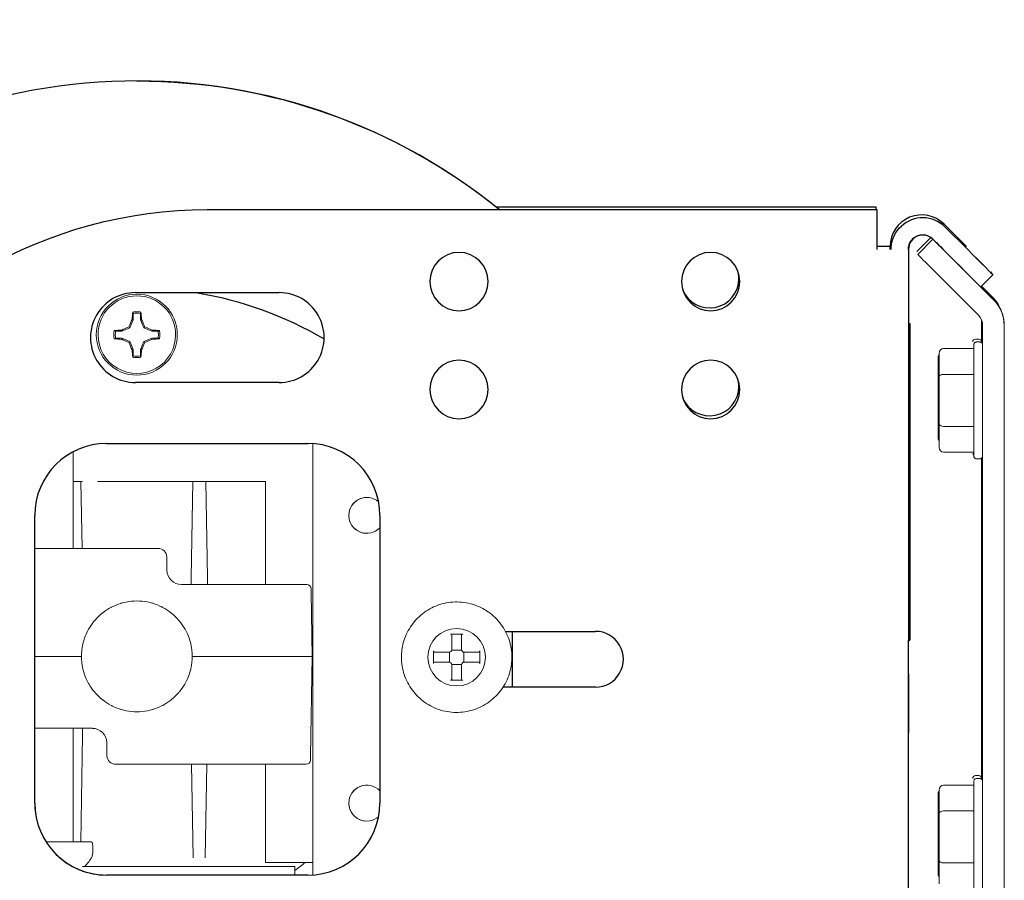
# Model space of a CAD drawing. Units: inches. Extents: x 8 to 360, y -105 to 194.
# Drawn here: x 277 to 281, y 28 to 31 of the extents above; entities that cross this region are included whole.
import ezdxf

# ---------------------------------------------------------------- set-up
doc = ezdxf.new("R2010")
doc.units = ezdxf.units.IN
doc.header["$MEASUREMENT"] = 0
doc.linetypes.add('HIDDEN2', pattern=[0.1875, 0.125, -0.0625])
for name, color, linetype, lineweight in [('FABRIC-ROLL', 7, 'Continuous', 30), ('IDLER', 7, 'Continuous', 15), ('SHADE-BRACKET', 7, 'Continuous', 30), ('SUB-BRACKET', 7, 'Continuous', 18), ('SUB-BRACKET_HARDWARE', 7, 'HIDDEN2', 5), ('TEXT', 7, 'Continuous', 18), ('TUBE-END_SCREWS', 7, 'Continuous', 9)]:
    doc.layers.add(name, color=color, linetype=linetype, lineweight=lineweight)

# ---------------------------------------------------------------- blocks, each defined once
blk = doc.blocks.new('VIEW_3_(BOTTOM)-085578')
at = {"layer": 'FABRIC-ROLL', "extrusion": (0, 1, 2e-16)}
blk.add_line((277.7546, 31.2731), (277.7558, 31.2731), dxfattribs=at)
at = {"layer": 'FABRIC-ROLL'}
blk.add_ellipse((277.7546, 29.2731), major_axis=(0, 2), ratio=1, start_param=-0.682101, end_param=3.807673, dxfattribs=at)
at = {"layer": 'FABRIC-ROLL', "extrusion": (0, 2e-16, -1)}
blk.add_ellipse((277.7558, 29.2731), major_axis=(0, 2), ratio=1, start_param=0, end_param=0.682101, dxfattribs=at)
at = {"layer": 'IDLER', "extrusion": (0, 1, 2e-16)}
for p, q in [((277.7429, 30.4431), (277.7313, 30.4151)), ((277.739, 30.4439), (277.7429, 30.4431)), ((277.7429, 30.4431), (277.7429, 30.465)), ((277.7675, 30.465), (277.7675, 30.4431)), ((277.7715, 30.4439), (277.7675, 30.4431)), ((277.7791, 30.4151), (277.7675, 30.4431)), ((277.6813, 30.4034), (277.7033, 30.4034)), ((277.7025, 30.4074), (277.7033, 30.4034)), ((277.7313, 30.4151), (277.7033, 30.4034)), ((277.7276, 30.4188), (277.7313, 30.4151)), ((277.7828, 30.4188), (277.7791, 30.4151)), ((277.8072, 30.4034), (277.7791, 30.4151)), ((277.808, 30.4074), (277.8072, 30.4034)), ((277.8072, 30.4034), (277.8291, 30.4034)), ((277.7033, 30.3788), (277.6813, 30.3788)), ((277.7025, 30.3749), (277.7033, 30.3788)), ((277.7033, 30.3788), (277.7313, 30.3672)), ((277.7276, 30.3635), (277.7313, 30.3672)), ((277.7313, 30.3672), (277.7429, 30.3392)), ((277.7675, 30.3392), (277.7791, 30.3672)), ((277.7791, 30.3672), (277.8072, 30.3788)), ((277.7828, 30.3635), (277.7791, 30.3672)), ((277.808, 30.3749), (277.8072, 30.3788)), ((277.8291, 30.3788), (277.8072, 30.3788)), ((277.739, 30.3384), (277.7429, 30.3392)), ((277.7429, 30.3172), (277.7429, 30.3392)), ((277.7715, 30.3384), (277.7675, 30.3392)), ((277.7675, 30.3392), (277.7675, 30.3172)), ((278.3673, 30.0126), (278.3673, 28.5137)), ((277.5342, 29.6481), (277.5342, 29.9846)), ((277.5342, 29.8811), (277.5661, 29.8811)), ((277.5606, 29.8811), (277.5647, 29.6481)), ((277.618, 29.8811), (278.202, 29.8811)), ((277.944, 29.5464), (277.9498, 29.8811)), ((278.0005, 29.5464), (277.9946, 29.8811)), ((278.202, 29.8811), (278.202, 29.5231)), ((277.4003, 29.6429), (277.4003, 29.7631)), ((277.4003, 29.6481), (277.8292, 29.6481)), ((277.86, 29.5723), (277.8592, 29.6187)), ((278.3461, 29.5231), (277.91, 29.5231)), ((278.3614, 29.4937), (278.3652, 29.2731)), ((277.4003, 29.2731), (277.5027, 29.2731)), ((277.5027, 29.2731), (277.4003, 29.2731)), ((278.0078, 29.2731), (278.3502, 29.2731)), ((278.3502, 29.2731), (278.0078, 29.2731)), ((278.3502, 29.2731), (278.3652, 29.2731)), ((278.3652, 29.2731), (278.3502, 29.2731)), ((278.3652, 29.2731), (278.3592, 28.9276)), ((277.4003, 28.7631), (277.4003, 29.027)), ((277.4003, 29.0231), (277.6005, 29.0231)), ((277.5342, 28.6281), (277.5342, 29.0231)), ((277.5665, 28.9999), (277.56, 28.6281)), ((277.6505, 28.974), (277.6513, 28.9276)), ((278.3439, 28.8981), (277.6813, 28.8981)), ((277.9514, 28.5733), (277.9458, 28.8981)), ((277.9987, 28.8981), (277.993, 28.5733)), ((278.202, 28.8981), (278.202, 28.5571)), ((277.4399, 28.6281), (277.4417, 28.6281)), ((277.4417, 28.6281), (277.5961, 28.6281)), ((278.3673, 28.5571), (278.202, 28.5571)), ((277.5664, 28.5431), (278.3048, 28.5431)), ((278.3048, 28.5431), (278.3048, 28.5431)), ((278.3048, 28.5131), (278.3048, 28.5431))]:
    blk.add_line(p, q, dxfattribs=at)
at = {"layer": 'IDLER'}
for centre, radius, start, end in [((277.7552, 30.3911), 0.1408, 0, 180), ((277.7552, 30.3911), 0.0749, 80.5522, 99.4482), ((277.7552, 30.3911), 0.0749, 170.5522, 189.4482), ((277.7552, 30.3911), 0.0749, 0.0002, 9.4482), ((277.7552, 30.3911), 0.1408, 180, 0), ((277.7552, 30.3911), 0.0749, 350.5522, 0.0002), ((277.7552, 30.3911), 0.0749, 260.5522, 279.4482), ((278.3461, 29.5081), 0.015, 1.0025, 90), ((277.7552, 29.2731), 0.925, 306.4517, 309.2809)]:
    blk.add_arc(centre, radius, start, end, dxfattribs=at)
at = {"layer": 'IDLER', "extrusion": (0, 2e-16, -1)}
for centre, radius, start, end in [((-277.7552, 30.3911), 0.135, 359.9998, 179.9998), ((-277.7552, 30.3911), 0.0798, 79.7861, 89.9998), ((-277.7552, 30.3911), 0.0798, 89.9998, 100.2135), ((-277.7552, 30.3911), 0.0798, 349.7861, 10.2135), ((-277.7552, 30.3911), 0.0798, 169.7861, 179.9998), ((-277.7552, 30.3911), 0.135, 179.9998, 359.9998), ((-277.7552, 30.3911), 0.0798, 179.9998, 190.2135), ((-277.7552, 30.3911), 0.0798, 269.9998, 280.2135), ((-277.7552, 30.3911), 0.0798, 259.7861, 269.9998), ((-277.8292, 29.6181), 0.03, 90, 179), ((-277.6813, 28.9281), 0.03, 270, 359), ((-278.3439, 28.9131), 0.015, 181, 270), ((-277.5961, 28.6231), 0.005, 89.9999, 170.7182), ((-277.4737, 28.6031), 0.129, 170.7182, 190.7801), ((-277.4097, 28.691), 0.2215, 210.8506, 221.8678), ((-277.5955, 28.5799), 0.005, 190.7802, 210.8508)]:
    blk.add_arc(centre, radius, start, end, dxfattribs=at)
at = {"layer": 'IDLER'}
for centre, major_axis, ratio, start_param, end_param in [((277.7646, 30.3911), (0, -0.1568), 0.173648, -2.095628, -1.913822), ((277.7458, 30.3911), (0, 0.1568), 0.173648, -1.227771, -1.045965), ((277.7469, 30.3946), (-0.06, -0.1449), 0.173648, -1.845299, -1.666226), ((277.7635, 30.3946), (-0.06, 0.1449), 0.173648, -1.475367, -1.296293), ((277.7552, 30.3817), (-0.1568, 0), 0.173648, -1.227771, -1.045965), ((277.7518, 30.3994), (-0.1449, -0.06), 0.173648, -1.475367, -1.296293), ((277.7587, 30.3994), (-0.1449, 0.06), 0.173648, -1.845299, -1.666226), ((277.7552, 30.3817), (-0.1568, 0), 0.173648, -2.095628, -1.913822), ((277.7552, 30.4005), (0.1568, 0), 0.173648, -2.095628, -1.913822), ((277.7518, 30.3829), (0.1449, -0.06), 0.173648, -1.845299, -1.666226), ((277.7587, 30.3829), (0.1449, 0.06), 0.173648, -1.475367, -1.296293), ((277.7552, 30.4005), (0.1568, 0), 0.173648, -1.227771, -1.045965), ((277.7469, 30.3877), (0.06, -0.1449), 0.173648, -1.475367, -1.296293), ((277.7646, 30.3911), (0, -0.1568), 0.173648, -1.227771, -1.045965), ((277.7458, 30.3911), (0, 0.1568), 0.173648, -2.095628, -1.913822), ((277.7635, 30.3877), (0.06, 0.1449), 0.173648, -1.845299, -1.666226), ((278.5548, 29.7631), (0, 0.0625), 1, -0.715493, 1.5708), ((278.5548, 29.7631), (0, 0.0625), 1, 0.000058, 1.5708), ((278.5548, 29.7631), (0, -0.0625), 1, -1.570796, 0.815176), ((277.9441, 29.5534), (0.0008, 0.045), 0, -2.30829, -1.727456), ((277.5027, 29.2731), (0.06, 0), 0, 0, 1.571197), ((277.5027, 29.2731), (-0.06, 0), 0, 1.570397, 3.141592), ((278.0077, 29.2731), (0.06, 0), 0, 1.570397, 3.141592), ((278.0077, 29.2731), (-0.06, 0), 0, 0, 1.571197), ((277.5663, 28.9929), (-0.0008, -0.045), 0, -2.30829, -1.727456), ((278.5548, 28.7631), (0, 0.0625), 1, -0.815173, 1.5708), ((278.5548, 28.7631), (0, 0.0625), 1, 0.000058, 1.5708), ((277.6503, 28.7631), (0, -0.25), 1, -1.570796, -0.999184), ((278.5548, 28.7631), (0, -0.0625), 1, -1.570796, 0.715496), ((278.3048, 28.4331), (0, 0.11), 0.00016, 0, 0.52842), ((278.3048, 28.4331), (0, -0.11), 0.00016, -2.613173, -2.385136)]:
    blk.add_ellipse(centre, major_axis=major_axis, ratio=ratio, start_param=start_param, end_param=end_param, dxfattribs=at)
at = {"layer": 'IDLER', "extrusion": (0, 2e-16, -1)}
for centre, major_axis, start_param, end_param in [((278.5548, 29.7631), (0, -0.0625), 0.000058, 1.570793), ((277.91, 29.5731), (0.0428, 0.0258), 2.113412, 3.666754), ((277.6005, 28.9731), (-0.0428, -0.0258), 2.113412, 3.666754), ((278.5548, 28.7631), (0, -0.0625), 0.000058, 1.570793)]:
    blk.add_ellipse(centre, major_axis=major_axis, ratio=1, start_param=start_param, end_param=end_param, dxfattribs=at)
at = {"layer": 'IDLER'}
for points, knots in [([(277.7411, 30.4697), (277.7413, 30.4692), (277.7415, 30.4687), (277.7417, 30.4682), (277.7419, 30.4676), (277.7421, 30.4671), (277.7423, 30.4666), (277.7425, 30.4661), (277.7427, 30.4656), (277.7429, 30.465)], [0, 0, 0, 0, 0.333333, 0.333333, 0.333333, 0.666667, 0.666667, 0.666667, 1, 1, 1, 1]), ([(277.7675, 30.465), (277.7677, 30.4656), (277.7679, 30.4661), (277.7681, 30.4666), (277.7684, 30.4671), (277.7686, 30.4676), (277.7688, 30.4682), (277.769, 30.4687), (277.7692, 30.4692), (277.7694, 30.4697)], [0, 0, 0, 0, 0.333333, 0.333333, 0.333333, 0.666667, 0.666667, 0.666667, 1, 1, 1, 1]), ([(277.6813, 30.4034), (277.6808, 30.4036), (277.6803, 30.4039), (277.6798, 30.4041), (277.6793, 30.4043), (277.6787, 30.4045), (277.6782, 30.4047), (277.6777, 30.4049), (277.6772, 30.4051), (277.6767, 30.4053)], [0, 0, 0, 0, 0.333333, 0.333333, 0.333333, 0.666667, 0.666667, 0.666667, 1, 1, 1, 1]), ([(277.8338, 30.4053), (277.8333, 30.4051), (277.8328, 30.4049), (277.8322, 30.4047), (277.8317, 30.4045), (277.8312, 30.4043), (277.8307, 30.4041), (277.8302, 30.4039), (277.8297, 30.4036), (277.8291, 30.4034)], [0, 0, 0, 0, 0.333333, 0.333333, 0.333333, 0.666667, 0.666667, 0.666667, 1, 1, 1, 1]), ([(277.6767, 30.377), (277.6772, 30.3772), (277.6777, 30.3774), (277.6782, 30.3776), (277.6787, 30.3778), (277.6793, 30.378), (277.6798, 30.3782), (277.6803, 30.3784), (277.6808, 30.3786), (277.6813, 30.3788)], [0, 0, 0, 0, 0.333333, 0.333333, 0.333333, 0.666667, 0.666667, 0.666667, 1, 1, 1, 1]), ([(277.8291, 30.3788), (277.8297, 30.3786), (277.8302, 30.3784), (277.8307, 30.3782), (277.8312, 30.378), (277.8317, 30.3778), (277.8322, 30.3776), (277.8328, 30.3774), (277.8333, 30.3772), (277.8338, 30.377)], [0, 0, 0, 0, 0.333333, 0.333333, 0.333333, 0.666667, 0.666667, 0.666667, 1, 1, 1, 1]), ([(277.7429, 30.3172), (277.7427, 30.3167), (277.7425, 30.3162), (277.7423, 30.3157), (277.7421, 30.3152), (277.7419, 30.3146), (277.7417, 30.3141), (277.7415, 30.3136), (277.7413, 30.3131), (277.7411, 30.3126)], [0, 0, 0, 0, 0.333333, 0.333333, 0.333333, 0.666667, 0.666667, 0.666667, 1, 1, 1, 1]), ([(277.7694, 30.3126), (277.7692, 30.3131), (277.769, 30.3136), (277.7688, 30.3141), (277.7686, 30.3146), (277.7684, 30.3152), (277.7681, 30.3157), (277.7679, 30.3162), (277.7677, 30.3167), (277.7675, 30.3172)], [0, 0, 0, 0, 0.333333, 0.333333, 0.333333, 0.666667, 0.666667, 0.666667, 1, 1, 1, 1]), ([(278.0009, 29.5231), (278.0009, 29.5233), (278.0008, 29.5266), (278.0007, 29.534), (278.0005, 29.542), (278.0005, 29.5464)], [0.5897347, 0.5897347, 0.5897347, 0.5897347, 0.6, 0.8, 1, 1, 1, 1]), ([(278.3611, 29.5084), (278.3611, 29.5084), (278.3611, 29.5084), (278.3611, 29.5084), (278.3611, 29.5083), (278.3611, 29.508), (278.3611, 29.5077), (278.3611, 29.5075), (278.3611, 29.5074), (278.3611, 29.5072), (278.3612, 29.5067), (278.3612, 29.5062), (278.3612, 29.5056), (278.3612, 29.5053), (278.3612, 29.5049), (278.3612, 29.5045), (278.3612, 29.5038), (278.3612, 29.5031), (278.3612, 29.5023), (278.3612, 29.5018), (278.3613, 29.5012), (278.3613, 29.5006), (278.3613, 29.4998), (278.3613, 29.499), (278.3613, 29.4982), (278.3613, 29.4975), (278.3613, 29.4967), (278.3613, 29.496), (278.3614, 29.4952), (278.3614, 29.4945), (278.3614, 29.4937)], [0, 0, 0, 0, 0.051791, 0.051791, 0.051791, 0.2, 0.2, 0.2, 0.264843, 0.264843, 0.264843, 0.4, 0.4, 0.4, 0.475948, 0.475948, 0.475948, 0.6, 0.6, 0.6, 0.687084, 0.687084, 0.687084, 0.8, 0.8, 0.8, 0.900355, 0.900355, 0.900355, 1, 1, 1, 1]), ([(277.9477, 29.2731), (277.9477, 29.2811), (277.9472, 29.2896), (277.9461, 29.2984), (277.9459, 29.3), (277.9456, 29.3016), (277.9454, 29.3033), (277.9439, 29.3125), (277.9417, 29.3221), (277.9386, 29.3317), (277.9381, 29.3332), (277.9376, 29.3347), (277.9371, 29.3362), (277.9337, 29.3461), (277.9294, 29.3559), (277.9241, 29.3655), (277.9235, 29.3667), (277.9228, 29.3679), (277.9221, 29.3691), (277.9165, 29.3788), (277.91, 29.3881), (277.9028, 29.3968), (277.9021, 29.3976), (277.9013, 29.3985), (277.9006, 29.3993), (277.8931, 29.408), (277.8848, 29.416), (277.8759, 29.4231), (277.8752, 29.4237), (277.8746, 29.4242), (277.8739, 29.4247), (277.8648, 29.4319), (277.855, 29.4381), (277.8448, 29.4435), (277.8443, 29.4438), (277.8438, 29.444), (277.8433, 29.4443), (277.8328, 29.4497), (277.8218, 29.4542), (277.8104, 29.4576), (277.8101, 29.4577), (277.8098, 29.4577), (277.8095, 29.4578), (277.7978, 29.4613), (277.7858, 29.4636), (277.7736, 29.4648), (277.7614, 29.4659), (277.7492, 29.4659), (277.737, 29.4648), (277.7368, 29.4648), (277.7365, 29.4647), (277.7363, 29.4647), (277.7244, 29.4635), (277.7125, 29.4612), (277.7011, 29.4579), (277.7006, 29.4577), (277.7001, 29.4576), (277.6996, 29.4574), (277.6885, 29.4541), (277.6776, 29.4497), (277.6673, 29.4444), (277.6666, 29.444), (277.6659, 29.4437), (277.6652, 29.4433), (277.6552, 29.438), (277.6456, 29.4318), (277.6366, 29.4248), (277.6358, 29.4241), (277.635, 29.4235), (277.6342, 29.4228), (277.6255, 29.4158), (277.6174, 29.408), (277.6099, 29.3994), (277.6091, 29.3984), (277.6082, 29.3974), (277.6074, 29.3964), (277.6003, 29.3879), (277.5939, 29.3787), (277.5884, 29.3692), (277.5876, 29.3678), (277.5869, 29.3665), (277.5861, 29.3651), (277.581, 29.3557), (277.5768, 29.346), (277.5734, 29.3363), (277.5728, 29.3346), (277.5723, 29.333), (277.5717, 29.3313), (277.5687, 29.3218), (277.5666, 29.3124), (277.5651, 29.3034), (277.5648, 29.3015), (277.5646, 29.2997), (277.5643, 29.2979), (277.5632, 29.2893), (277.5627, 29.281), (277.5627, 29.2731)], [0, 0, 0, 0, 0.049658, 0.049658, 0.049658, 0.058824, 0.058824, 0.058824, 0.109817, 0.109817, 0.109817, 0.117647, 0.117647, 0.117647, 0.169909, 0.169909, 0.169909, 0.176471, 0.176471, 0.176471, 0.230015, 0.230015, 0.230015, 0.235294, 0.235294, 0.235294, 0.2901, 0.2901, 0.2901, 0.294118, 0.294118, 0.294118, 0.350196, 0.350196, 0.350196, 0.352941, 0.352941, 0.352941, 0.410305, 0.410305, 0.410305, 0.411765, 0.411765, 0.411765, 0.470588, 0.470588, 0.470588, 0.529412, 0.529412, 0.529412, 0.530517, 0.530517, 0.530517, 0.588235, 0.588235, 0.588235, 0.590626, 0.590626, 0.590626, 0.647059, 0.647059, 0.647059, 0.650736, 0.650736, 0.650736, 0.705882, 0.705882, 0.705882, 0.71083, 0.71083, 0.71083, 0.764706, 0.764706, 0.764706, 0.770913, 0.770913, 0.770913, 0.823529, 0.823529, 0.823529, 0.831022, 0.831022, 0.831022, 0.882353, 0.882353, 0.882353, 0.891113, 0.891113, 0.891113, 0.941176, 0.941176, 0.941176, 0.951278, 0.951278, 0.951278, 1, 1, 1, 1]), ([(277.843, 29.4444), (277.843, 29.4444), (277.843, 29.4445), (277.8429, 29.4445), (277.8427, 29.4446), (277.8418, 29.4451), (277.8409, 29.4455), (277.8396, 29.4462)], [0.00769974, 0.00769974, 0.00769974, 0.00769974, 0.00937638, 0.00937638, 0.01652576, 0.01652576, 0.03133498, 0.03133498, 0.03133498, 0.03133498]), ([(277.5627, 29.2731), (277.5627, 29.2651), (277.5632, 29.2567), (277.5644, 29.2479), (277.5646, 29.2463), (277.5648, 29.2446), (277.5651, 29.243), (277.5666, 29.2338), (277.5688, 29.2242), (277.5719, 29.2146), (277.5723, 29.2131), (277.5728, 29.2116), (277.5733, 29.2101), (277.5768, 29.2002), (277.5811, 29.1903), (277.5863, 29.1808), (277.587, 29.1796), (277.5877, 29.1784), (277.5883, 29.1772), (277.5939, 29.1675), (277.6004, 29.1581), (277.6077, 29.1495), (277.6084, 29.1486), (277.6091, 29.1478), (277.6099, 29.147), (277.6174, 29.1383), (277.6257, 29.1303), (277.6346, 29.1231), (277.6352, 29.1226), (277.6359, 29.1221), (277.6365, 29.1216), (277.6457, 29.1144), (277.6554, 29.1081), (277.6656, 29.1028), (277.6661, 29.1025), (277.6666, 29.1022), (277.6672, 29.102), (277.6777, 29.0966), (277.6887, 29.0921), (277.7001, 29.0887), (277.7004, 29.0886), (277.7007, 29.0885), (277.7009, 29.0885), (277.7126, 29.085), (277.7247, 29.0827), (277.7369, 29.0815), (277.749, 29.0804), (277.7613, 29.0803), (277.7735, 29.0815), (277.7737, 29.0815), (277.7739, 29.0816), (277.7742, 29.0816), (277.7861, 29.0828), (277.7979, 29.0851), (277.8094, 29.0884), (277.8099, 29.0886), (277.8103, 29.0887), (277.8108, 29.0888), (277.822, 29.0922), (277.8329, 29.0966), (277.8432, 29.1019), (277.8439, 29.1023), (277.8445, 29.1026), (277.8452, 29.103), (277.8553, 29.1083), (277.8648, 29.1145), (277.8738, 29.1215), (277.8746, 29.1221), (277.8754, 29.1228), (277.8762, 29.1234), (277.8849, 29.1305), (277.8931, 29.1383), (277.9005, 29.1469), (277.9014, 29.1478), (277.9022, 29.1488), (277.9031, 29.1498), (277.9102, 29.1584), (277.9166, 29.1675), (277.922, 29.1771), (277.9228, 29.1784), (277.9236, 29.1798), (277.9243, 29.1812), (277.9295, 29.1906), (277.9337, 29.2003), (277.9371, 29.21), (277.9377, 29.2117), (277.9382, 29.2133), (277.9387, 29.215), (277.9417, 29.2245), (277.9439, 29.2339), (277.9453, 29.2429), (277.9456, 29.2447), (277.9459, 29.2466), (277.9461, 29.2483), (277.9473, 29.257), (277.9477, 29.2653), (277.9477, 29.2731)], [0, 0, 0, 0, 0.049658, 0.049658, 0.049658, 0.058824, 0.058824, 0.058824, 0.109817, 0.109817, 0.109817, 0.117647, 0.117647, 0.117647, 0.169909, 0.169909, 0.169909, 0.176471, 0.176471, 0.176471, 0.230015, 0.230015, 0.230015, 0.235294, 0.235294, 0.235294, 0.2901, 0.2901, 0.2901, 0.294118, 0.294118, 0.294118, 0.350196, 0.350196, 0.350196, 0.352941, 0.352941, 0.352941, 0.410305, 0.410305, 0.410305, 0.411765, 0.411765, 0.411765, 0.470588, 0.470588, 0.470588, 0.529412, 0.529412, 0.529412, 0.530517, 0.530517, 0.530517, 0.588235, 0.588235, 0.588235, 0.590626, 0.590626, 0.590626, 0.647059, 0.647059, 0.647059, 0.650736, 0.650736, 0.650736, 0.705882, 0.705882, 0.705882, 0.71083, 0.71083, 0.71083, 0.764706, 0.764706, 0.764706, 0.770913, 0.770913, 0.770913, 0.823529, 0.823529, 0.823529, 0.831022, 0.831022, 0.831022, 0.882353, 0.882353, 0.882353, 0.891113, 0.891113, 0.891113, 0.941176, 0.941176, 0.941176, 0.951278, 0.951278, 0.951278, 1, 1, 1, 1]), ([(277.6674, 29.1018), (277.6674, 29.1018), (277.6674, 29.1018), (277.6675, 29.1018), (277.6677, 29.1017), (277.6686, 29.1012), (277.6696, 29.1007), (277.6709, 29.1001)], [0.00769974, 0.00769974, 0.00769974, 0.00769974, 0.00937638, 0.00937638, 0.01652576, 0.01652576, 0.03133498, 0.03133498, 0.03133498, 0.03133498]), ([(278.3592, 28.9276), (278.3592, 28.9272), (278.3592, 28.9268), (278.3592, 28.9264), (278.3592, 28.9252), (278.3591, 28.9241), (278.3591, 28.9231), (278.3591, 28.9226), (278.3591, 28.9221), (278.3591, 28.9216), (278.3591, 28.9207), (278.3591, 28.9198), (278.359, 28.9189), (278.359, 28.9185), (278.359, 28.918), (278.359, 28.9176), (278.359, 28.9169), (278.359, 28.9162), (278.359, 28.9157), (278.359, 28.9153), (278.359, 28.9149), (278.359, 28.9146), (278.359, 28.9142), (278.359, 28.9138), (278.359, 28.9136), (278.359, 28.9133), (278.3589, 28.9132), (278.3589, 28.9131), (278.3589, 28.9129), (278.3589, 28.9129), (278.3589, 28.9129)], [0, 0, 0, 0, 0.052157, 0.052157, 0.052157, 0.2, 0.2, 0.2, 0.265183, 0.265183, 0.265183, 0.4, 0.4, 0.4, 0.476262, 0.476262, 0.476262, 0.6, 0.6, 0.6, 0.687386, 0.687386, 0.687386, 0.8, 0.8, 0.8, 0.900662, 0.900662, 0.900662, 1, 1, 1, 1])]:
    blk.add_open_spline(points, degree=3, knots=knots, dxfattribs=at)
at = {"layer": 'SHADE-BRACKET', "extrusion": (0, 1, 2e-16)}
for p, q in [((278.0003, 30.8256), (280.3278, 30.8256)), ((279.0043, 30.8356), (280.3242, 30.8356)), ((280.3242, 30.8356), (280.3242, 30.8256)), ((280.3278, 30.8256), (280.3278, 30.6874)), ((280.3278, 30.8256), (280.3278, 30.6874)), ((280.3278, 30.8256), (280.3278, 30.8256)), ((280.4882, 30.7974), (280.4878, 30.7974)), ((280.562, 30.7752), (280.6394, 30.6978)), ((280.643, 30.6878), (280.5656, 30.7652)), ((280.566, 30.7652), (280.6434, 30.6878)), ((280.6005, 30.6454), (280.5232, 30.7227)), ((280.5232, 30.7227), (280.5232, 30.7227)), ((280.3742, 30.6974), (280.3278, 30.6974)), ((280.3742, 30.6874), (280.3742, 30.6974)), ((280.4378, 30.6874), (280.4378, 30.6874)), ((280.4382, 30.6874), (280.4382, 30.4294)), ((280.7278, 30.6094), (280.7248, 30.6064)), ((280.7317, 30.5994), (280.6893, 30.557)), ((280.7317, 30.5994), (280.7314, 30.5994)), ((277.7503, 30.5374), (278.2503, 30.5374)), ((280.6893, 30.557), (280.6889, 30.557)), ((280.4382, 30.4394), (280.4392, 30.4394)), ((280.4378, 30.4294), (280.4428, 30.4294)), ((280.4429, 30.4294), (280.4428, 30.4294)), ((280.4378, 30.3669), (280.4378, 29.3919)), ((280.4428, 30.3669), (280.4428, 29.3919)), ((280.443, 29.3919), (280.443, 30.3669)), ((278.2503, 30.2249), (277.7503, 30.2249)), ((277.6503, 30.0131), (278.3503, 30.0131)), ((277.4003, 28.7631), (277.4003, 29.7631)), ((278.6003, 29.7631), (278.6003, 28.7631)), ((279.0369, 29.3601), (279.3498, 29.3601)), ((279.0619, 29.1661), (279.0619, 29.3601)), ((279.0619, 29.1661), (279.0619, 29.3601)), ((280.4378, 29.3294), (280.4428, 29.3294)), ((280.438, 29.1731), (280.438, 29.3294)), ((280.4428, 29.3294), (280.4429, 29.3294)), ((280.438, 29.1731), (280.438, 29.1731)), ((280.438, 29.1731), (280.438, 29.0481)), ((279.3498, 29.1661), (279.0285, 29.1661)), ((280.438, 28.8739), (280.438, 29.0481)), ((280.438, 29.0481), (280.438, 29.0481)), ((280.438, 28.8739), (280.438, 28.8739)), ((280.438, 28.5169), (280.438, 28.7489)), ((280.438, 28.7489), (280.438, 28.7489)), ((280.4382, 28.5169), (280.438, 28.5169)), ((280.438, 28.5169), (280.438, 28.5169)), ((278.3503, 28.5131), (277.6503, 28.5131))]:
    blk.add_line(p, q, dxfattribs=at)
at = {"layer": 'SHADE-BRACKET'}
for centre, radius, start, end in [((280.4842, 30.6974), 0.11, 45, 180), ((279.7467, 30.5856), 0.1015, 0, 16.4677), ((279.7467, 30.5856), 0.1015, 202.5029, 0), ((279.7467, 30.2106), 0.1015, 360, 16.4742), ((279.7467, 30.2106), 0.1015, 202.5097, 360)]:
    blk.add_arc(centre, radius, start, end, dxfattribs=at)
at = {"layer": 'SHADE-BRACKET', "extrusion": (0, 2e-16, -1)}
blk.add_arc((-277.7552, 29.2731), 1.281, 99.2716, 120.5548, dxfattribs=at)
for centre, major_axis, ratio, start_param, end_param in [((278.0003, 29.2631), (0, -1.5625), 1, 0, 3.141593), ((280.643, 30.6878), (0.0884, -0.0884), 0.000113, 0.000113, 1.570909), ((280.6433, 30.6878), (0.0884, -0.0884), 0.000113, -1.570683, 0.000113), ((280.6006, 30.6454), (0.0884, -0.0884), 0.000113, 0.000113, 1.570909)]:
    blk.add_ellipse(centre, major_axis=major_axis, ratio=ratio, start_param=start_param, end_param=end_param, dxfattribs=at)
at = {"layer": 'SHADE-BRACKET'}
for centre, major_axis, ratio, start_param, end_param in [((280.4878, 30.6874), (0, 0.11), 1, -0.785395, 0.756443), ((280.4882, 30.6874), (0, 0.11), 1, -0.785395, 0), ((280.4878, 30.6874), (0, 0.05), 1, -0.785395, 0.756443), ((280.4882, 30.6874), (0, 0.05), 1, 0.004018, 1.5708), ((280.5671, 30.6788), (-0.0438, 0.0438), 0.000113, -0.000113, 1.570683), ((278.8753, 30.5756), (0, 0.1015), 1, -1.570796, 1.570796), ((278.8753, 30.5756), (0, 0.1015), 1, 0.000047, 1.5708), ((279.7503, 30.5756), (0, 0.1015), 1, -1.570796, 1.570796), ((279.7503, 30.5756), (0, 0.1015), 1, 0.000047, 1.5708), ((278.8753, 30.5756), (0, -0.1015), 1, -1.570796, 1.570796), ((278.8753, 30.5756), (0, -0.1015), 1, -1.570796, -0.000051), ((279.7503, 30.5756), (0, -0.1015), 1, -1.570796, 1.570796), ((279.7503, 30.5756), (0, -0.1015), 1, -1.570796, -0.000051), ((277.7503, 30.3811), (0, 0.1562), 1, 0, 3.141593), ((277.7503, 30.3811), (0, 0.1562), 1, 0, 3.141593), ((278.2503, 30.3811), (0, -0.1562), 1, 0, 3.141593), ((280.4378, 30.3669), (0, 0.0625), 0.00016, 0, 1.570796), ((280.4428, 30.3669), (0, 0.0625), 0.00016, 0, 1.570796), ((280.4429, 30.3669), (0, 0.0625), 0.00016, -1.570796, 0), ((278.8753, 30.2006), (0, 0.1015), 1, -1.570796, 1.570796), ((278.8753, 30.2006), (0, 0.1015), 1, 0.000047, 1.5708), ((279.7503, 30.2006), (0, 0.1015), 1, -1.570796, 1.570796), ((279.7503, 30.2006), (0, 0.1015), 1, 0.000047, 1.5708), ((278.8753, 30.2006), (0, -0.1015), 1, -1.570796, 1.570796), ((278.8753, 30.2006), (0, -0.1015), 1, -1.570796, -0.000051), ((279.7503, 30.2006), (0, -0.1015), 1, -1.570796, 1.570796), ((279.7503, 30.2006), (0, -0.1015), 1, -1.570796, -0.000051), ((277.6503, 29.7631), (0, 0.25), 1, 0, 1.570796), ((277.6503, 29.7631), (0, 0.25), 1, 0, 1.570796), ((278.3503, 29.7631), (0, 0.25), 1, -1.570796, 0), ((280.4378, 29.3919), (0, -0.0625), 0.00016, -1.570796, 0), ((280.4428, 29.3919), (0, -0.0625), 0.00016, -1.570796, 0), ((280.4429, 29.3919), (0, -0.0625), 0.00016, 0, 1.570796), ((279.3498, 29.2631), (0, -0.097), 1, 0, 3.141593), ((280.4379, 29.1106), (0, 0.1015), 0.00016, -1.570796, 1.570796), ((280.4379, 29.1106), (0, -0.1015), 0.00016, -1.570796, 1.570796), ((280.438, 28.8114), (0, -0.0625), 0.00016, 0, 3.141593), ((277.6503, 28.7631), (0, -0.25), 1, -1.570796, 0), ((278.3503, 28.7631), (0, -0.25), 1, 0, 1.570796), ((277.6503, 28.7631), (0, -0.25), 1, -0.772899, 0.000003), ((280.4382, 28.3919), (0, 0.125), 0.00016, -1.570796, 0)]:
    blk.add_ellipse(centre, major_axis=major_axis, ratio=ratio, start_param=start_param, end_param=end_param, dxfattribs=at)
for points, knots in [([(280.3778, 30.6874), (280.3778, 30.6874), (280.3778, 30.688), (280.3778, 30.6905), (280.3779, 30.6923), (280.3783, 30.6987), (280.3789, 30.7046), (280.3813, 30.7152), (280.3824, 30.7192), (280.3861, 30.7298), (280.3895, 30.7376), (280.3995, 30.7536), (280.4055, 30.7609), (280.4123, 30.7674)], [-0.3708604, -0.3708604, -0.3708604, -0.3708604, -0.3252845, -0.3252845, -0.2779855, -0.2779855, -0.1934248, -0.1934248, -0.1478146, -0.1478146, -0.0717977, -0.0717977, 0, 0, 0, 0]), ([(280.4378, 30.6874), (280.4378, 30.6874), (280.4378, 30.6877), (280.4378, 30.689), (280.4378, 30.6899), (280.4381, 30.6932), (280.4384, 30.6962), (280.4398, 30.7016), (280.4404, 30.7033), (280.4416, 30.7066), (280.4423, 30.7081), (280.4446, 30.7128), (280.4463, 30.7153), (280.4493, 30.7194), (280.4513, 30.7216), (280.4535, 30.7237)], [-0.1259294, -0.1259294, -0.1259294, -0.1259294, -0.1075889, -0.1075889, -0.0897814, -0.0897814, -0.0609527, -0.0609527, -0.0498625, -0.0498625, -0.0406352, -0.0406352, -0.023382, -0.023382, 0, 0, 0, 0])]:
    blk.add_open_spline(points, degree=3, knots=knots, dxfattribs=at)
at = {"layer": 'SUB-BRACKET', "extrusion": (0, 1, 2e-16)}
for p, q in [((280.4669, 30.6798), (280.5158, 30.7288)), ((280.4704, 30.6698), (280.5232, 30.7227)), ((280.7342, 30.5117), (280.5671, 30.6788)), ((280.6814, 30.4589), (280.5142, 30.626)), ((280.6894, 30.557), (280.7347, 30.5117)), ((280.7306, 30.5217), (280.6923, 30.56)), ((280.6925, 30.3637), (280.6925, 30.4335)), ((280.696, 27.5362), (280.696, 30.4235)), ((280.7707, 27.5362), (280.7707, 30.4235)), ((280.7713, 30.4235), (280.7713, 30.2467)), ((280.7713, 30.0787), (280.7713, 28.7297)), ((280.6925, 28.8467), (280.6925, 29.9617)), ((280.7713, 28.5617), (280.7713, 27.5362))]:
    blk.add_line(p, q, dxfattribs=at)
at = {"layer": 'SUB-BRACKET', "extrusion": (0, 2e-16, -1)}
for radius, start, end in [(0.1247, 135, 160.1837), (0.05, 166.5451, 180)]:
    blk.add_arc((-280.6425, 30.4335), radius, start, end, dxfattribs=at)
for centre, major_axis, ratio, start_param, end_param in [((280.5142, 30.626), (-0.0438, 0.0438), 0.000113, -1.570683, 0), ((280.646, 30.4235), (0, -0.1247), 1, -2.356198, -1.5708), ((280.6466, 30.4235), (0, -0.1247), 1, -2.356198, -1.5708), ((280.646, 30.4235), (0, -0.05), 1, -2.356198, -1.5708), ((280.7708, 30.1627), (0, 0.1025), 0.00016, -1.570796, 0.610237), ((280.7712, 30.1627), (0, 0.1025), 0.00016, -0.610237, 0.610237), ((280.7708, 30.1627), (0, -0.1025), 0.00016, -0.610237, 1.570796), ((280.7712, 30.1627), (0, -0.1025), 0.00016, -0.610237, 0.610237), ((280.7708, 28.6457), (0, 0.1025), 0.00016, -1.570796, 0.610237), ((280.7712, 28.6457), (0, 0.1025), 0.00016, -0.610237, 0.610237), ((280.7708, 28.6457), (0, -0.1025), 0.00016, -0.610237, 1.570796), ((280.7712, 28.6457), (0, -0.1025), 0.00016, -0.610237, 0.610237)]:
    blk.add_ellipse(centre, major_axis=major_axis, ratio=ratio, start_param=start_param, end_param=end_param, dxfattribs=at)
at = {"layer": 'SUB-BRACKET_HARDWARE', "linetype": 'Continuous', "extrusion": (0, 1, 2e-16)}
for p, q in [((280.6715, 30.3757), (280.6825, 30.3757)), ((280.6751, 30.3657), (280.6861, 30.3657)), ((280.6861, 30.3657), (280.6865, 30.3657)), ((280.6651, 30.3431), (280.5601, 30.3431)), ((280.5415, 30.1727), (280.5415, 30.3139)), ((280.5451, 30.2442), (280.5451, 30.3258)), ((280.5451, 30.0811), (280.5451, 30.2442)), ((280.6651, 30.2529), (280.5601, 30.2529)), ((280.5415, 30.0314), (280.5415, 30.1727)), ((280.5451, 29.9996), (280.5451, 30.0811)), ((280.6651, 30.0725), (280.5601, 30.0725)), ((280.6651, 29.9823), (280.5601, 29.9823)), ((280.6751, 29.9597), (280.6861, 29.9597)), ((280.6861, 29.9597), (280.6865, 29.9597)), ((280.6651, 28.8261), (280.5601, 28.8261)), ((280.6715, 28.8587), (280.6825, 28.8587)), ((280.6751, 28.8487), (280.6861, 28.8487)), ((280.6861, 28.8487), (280.6865, 28.8487)), ((280.5415, 28.6557), (280.5415, 28.7969)), ((280.5451, 28.7272), (280.5451, 28.8088)), ((280.5451, 28.5641), (280.5451, 28.7272)), ((280.6651, 28.7359), (280.5601, 28.7359)), ((280.5415, 28.5144), (280.5415, 28.6557)), ((280.5451, 28.4826), (280.5451, 28.5641)), ((280.6651, 28.5555), (280.5601, 28.5555))]:
    blk.add_line(p, q, dxfattribs=at)
at = {"layer": 'SUB-BRACKET_HARDWARE', "linetype": 'Continuous', "extrusion": (0, 2e-16, -1)}
for centre in [(-280.6715, 30.3657), (-280.6715, 28.8487)]:
    blk.add_arc(centre, 0.01, 360, 90, dxfattribs=at)
at = {"layer": 'SUB-BRACKET_HARDWARE', "linetype": 'Continuous'}
for centre, start, end in [((280.6825, 30.3657), 360, 90), ((280.6715, 29.9797), 180, 230.4952), ((280.6825, 28.8487), 360, 90)]:
    blk.add_arc(centre, 0.01, start, end, dxfattribs=at)
at = {"layer": 'SUB-BRACKET_HARDWARE', "linetype": 'Continuous', "extrusion": (0, 2e-16, -1)}
for centre, major_axis, ratio, start_param, end_param in [((280.5601, 30.3257), (0, 0.0173), 0.866026, -1.570445, 0.000022), ((280.5565, 30.3139), (-0.0107, 0.0105), 0.999992, -0.779667, -0.067943), ((280.5601, 30.2442), (0.015, 0), 0.577351, -3.141676, -1.57105), ((280.5565, 30.1727), (-0.015, 0), 0.000001, 0.000001, 0.709532), ((280.5601, 28.8087), (0, 0.0173), 0.866026, -1.570445, 0.000022), ((280.5565, 28.7969), (-0.0107, 0.0105), 0.999992, -0.779667, -0.067402), ((280.5601, 28.7272), (0.015, 0), 0.577351, -3.141676, -1.57105), ((280.5565, 28.6557), (-0.015, 0), 0.000001, 0.000001, 0.710073)]:
    blk.add_ellipse(centre, major_axis=major_axis, ratio=ratio, start_param=start_param, end_param=end_param, dxfattribs=at)
at = {"layer": 'SUB-BRACKET_HARDWARE', "linetype": 'Continuous'}
for centre, major_axis, ratio, start_param, end_param in [((280.5601, 30.0811), (-0.015, 0), 0.577349, -0.000082, 1.570544), ((280.5565, 30.0314), (-0.0107, -0.0105), 0.999992, -0.779627, -0.06836), ((280.5601, 29.9996), (0, 0.0173), 0.866026, 1.571148, 3.141614), ((280.5601, 28.5641), (-0.015, 0), 0.577349, -0.000082, 1.570544), ((280.5565, 28.5144), (-0.0107, -0.0105), 0.999992, -0.779627, -0.067819)]:
    blk.add_ellipse(centre, major_axis=major_axis, ratio=ratio, start_param=start_param, end_param=end_param, dxfattribs=at)
for points, knots in [([(280.6651, 30.1627), (280.6651, 30.1835), (280.6651, 30.2047), (280.6651, 30.2438), (280.6651, 30.2624), (280.6651, 30.2952), (280.6651, 30.3097), (280.6651, 30.3331), (280.6651, 30.3421), (280.6651, 30.3506), (280.6651, 30.3526), (280.6651, 30.3545), (280.6651, 30.355), (280.6651, 30.3554), (280.6651, 30.3555), (280.6651, 30.3557), (280.6651, 30.3557), (280.6651, 30.3558), (280.6651, 30.3558), (280.6651, 30.3559), (280.6651, 30.3559), (280.6651, 30.356), (280.6651, 30.356), (280.6651, 30.3561), (280.6651, 30.3561), (280.6651, 30.3562), (280.6651, 30.3563), (280.6651, 30.3564), (280.6651, 30.3565), (280.6652, 30.3572), (280.6653, 30.3577), (280.6657, 30.3592), (280.6661, 30.3602), (280.6672, 30.3619), (280.668, 30.3627), (280.6696, 30.3641), (280.6705, 30.3646), (280.6725, 30.3654), (280.6736, 30.3656), (280.6748, 30.3657), (280.6749, 30.3657), (280.6751, 30.3657)], [0, 0, 0, 0, 0.0625896, 0.0625896, 0.1240483, 0.1240483, 0.185548, 0.185548, 0.2470479, 0.2470479, 0.2756881, 0.2756881, 0.2895325, 0.2895325, 0.2961334, 0.2961334, 0.2993006, 0.2993006, 0.3004887, 0.3004887, 0.3009345, 0.3009345, 0.3013224, 0.3013224, 0.3015163, 0.3015163, 0.3017108, 0.3017108, 0.3021043, 0.3021043, 0.3036797, 0.3036797, 0.3068072, 0.3068072, 0.3099436, 0.3099436, 0.3131312, 0.3131312, 0.3163175, 0.3163175, 0.3167842, 0.3167842, 0.3167842, 0.3167842]), ([(280.6861, 30.3657), (280.6872, 30.3657), (280.6883, 30.3655), (280.6903, 30.3648), (280.6913, 30.3643), (280.693, 30.363), (280.6937, 30.3622), (280.6949, 30.3605), (280.6954, 30.3595), (280.6958, 30.358), (280.6959, 30.3575), (280.696, 30.3571)], [0, 0, 0, 0, 0.00324851, 0.00324851, 0.00643267, 0.00643267, 0.00961913, 0.00961913, 0.01280524, 0.01280524, 0.01426711, 0.01426711, 0.01426711, 0.01426711]), ([(280.6865, 30.3657), (280.6875, 30.3657), (280.6886, 30.3655), (280.6907, 30.3648), (280.6916, 30.3643), (280.6933, 30.363), (280.6941, 30.3622), (280.6953, 30.3605), (280.6957, 30.3596), (280.696, 30.3587)], [0, 0, 0, 0, 0.00324851, 0.00324851, 0.00643267, 0.00643267, 0.00961913, 0.00961913, 0.01262532, 0.01262532, 0.01262532, 0.01262532]), ([(280.6751, 29.9597), (280.674, 29.9597), (280.6729, 29.9598), (280.6709, 29.9605), (280.6699, 29.961), (280.6682, 29.9623), (280.6675, 29.9631), (280.6663, 29.9649), (280.6658, 29.9658), (280.6654, 29.9674), (280.6653, 29.9679), (280.6652, 29.9685), (280.6651, 29.9687), (280.6651, 29.969), (280.6651, 29.969), (280.6651, 29.9692), (280.6651, 29.9692), (280.6651, 29.9693), (280.6651, 29.9694), (280.6651, 29.9694), (280.6651, 29.9694), (280.6651, 29.9695), (280.6651, 29.9695), (280.6651, 29.9696), (280.6651, 29.9697), (280.6651, 29.9698), (280.6651, 29.97), (280.6651, 29.9712), (280.6651, 29.9728), (280.6651, 29.9802), (280.6651, 29.9886), (280.6651, 30.0108), (280.6651, 30.0248), (280.6651, 30.0565), (280.6651, 30.0747), (280.6651, 30.113), (280.6651, 30.1336), (280.6651, 30.1569), (280.6651, 30.1598), (280.6651, 30.1627)], [0, 0, 0, 0, 0.0032485, 0.0032485, 0.0064327, 0.0064327, 0.0096191, 0.0096191, 0.0128052, 0.0128052, 0.0143708, 0.0143708, 0.0148701, 0.0148701, 0.0151763, 0.0151763, 0.0154632, 0.0154632, 0.0157435, 0.0157435, 0.016224, 0.016224, 0.0173415, 0.0173415, 0.0206898, 0.0206898, 0.0307356, 0.0307356, 0.0609572, 0.0609572, 0.1237246, 0.1237246, 0.185201, 0.185201, 0.2467025, 0.2467025, 0.3082008, 0.3082008, 0.316778, 0.316778, 0.316778, 0.316778]), ([(280.696, 29.9683), (280.696, 29.9679), (280.6959, 29.9675), (280.6955, 29.9661), (280.6951, 29.9652), (280.694, 29.9634), (280.6933, 29.9626), (280.6916, 29.9613), (280.6907, 29.9607), (280.6887, 29.96), (280.6876, 29.9597), (280.6864, 29.9597), (280.6863, 29.9597), (280.6861, 29.9597)], [0.30251809, 0.30251809, 0.30251809, 0.30251809, 0.30367971, 0.30367971, 0.30680723, 0.30680723, 0.30994361, 0.30994361, 0.31313117, 0.31313117, 0.3163175, 0.3163175, 0.3167842, 0.3167842, 0.3167842, 0.3167842]), ([(280.696, 29.9667), (280.6957, 29.9658), (280.6954, 29.965), (280.6943, 29.9634), (280.6936, 29.9626), (280.692, 29.9613), (280.691, 29.9607), (280.6891, 29.96), (280.688, 29.9597), (280.6868, 29.9597), (280.6866, 29.9597), (280.6865, 29.9597)], [0.30415616, 0.30415616, 0.30415616, 0.30415616, 0.30680723, 0.30680723, 0.30994361, 0.30994361, 0.31313117, 0.31313117, 0.3163175, 0.3163175, 0.3167842, 0.3167842, 0.3167842, 0.3167842]), ([(280.6651, 28.6457), (280.6651, 28.6665), (280.6651, 28.6877), (280.6651, 28.7268), (280.6651, 28.7454), (280.6651, 28.7782), (280.6651, 28.7927), (280.6651, 28.8161), (280.6651, 28.8251), (280.6651, 28.8336), (280.6651, 28.8356), (280.6651, 28.8375), (280.6651, 28.838), (280.6651, 28.8384), (280.6651, 28.8385), (280.6651, 28.8387), (280.6651, 28.8387), (280.6651, 28.8388), (280.6651, 28.8388), (280.6651, 28.8389), (280.6651, 28.8389), (280.6651, 28.839), (280.6651, 28.839), (280.6651, 28.8391), (280.6651, 28.8391), (280.6651, 28.8392), (280.6651, 28.8393), (280.6651, 28.8394), (280.6651, 28.8395), (280.6652, 28.8402), (280.6653, 28.8407), (280.6657, 28.8422), (280.6661, 28.8432), (280.6672, 28.8449), (280.668, 28.8457), (280.6696, 28.8471), (280.6705, 28.8476), (280.6725, 28.8484), (280.6736, 28.8486), (280.6748, 28.8487), (280.675, 28.8487), (280.6751, 28.8487)], [0, 0, 0, 0, 0.0625896, 0.0625896, 0.1240483, 0.1240483, 0.185548, 0.185548, 0.2470479, 0.2470479, 0.2756881, 0.2756881, 0.2895325, 0.2895325, 0.2961334, 0.2961334, 0.2993006, 0.2993006, 0.3004887, 0.3004887, 0.3009345, 0.3009345, 0.3013224, 0.3013224, 0.3015163, 0.3015163, 0.3017108, 0.3017108, 0.3021043, 0.3021043, 0.3036797, 0.3036797, 0.3068072, 0.3068072, 0.3099436, 0.3099436, 0.3131312, 0.3131312, 0.3163175, 0.3163175, 0.3167842, 0.3167842, 0.3167842, 0.3167842]), ([(280.6861, 28.8487), (280.6872, 28.8487), (280.6883, 28.8485), (280.6903, 28.8478), (280.6913, 28.8473), (280.693, 28.846), (280.6937, 28.8452), (280.6949, 28.8435), (280.6954, 28.8425), (280.6958, 28.841), (280.6959, 28.8405), (280.696, 28.8401)], [0, 0, 0, 0, 0.00324851, 0.00324851, 0.00643267, 0.00643267, 0.00961913, 0.00961913, 0.01280524, 0.01280524, 0.01426711, 0.01426711, 0.01426711, 0.01426711]), ([(280.6865, 28.8487), (280.6875, 28.8487), (280.6886, 28.8485), (280.6907, 28.8478), (280.6916, 28.8473), (280.6933, 28.846), (280.6941, 28.8452), (280.6953, 28.8435), (280.6957, 28.8426), (280.696, 28.8417)], [0, 0, 0, 0, 0.00324851, 0.00324851, 0.00643267, 0.00643267, 0.00961913, 0.00961913, 0.01262532, 0.01262532, 0.01262532, 0.01262532]), ([(280.6751, 28.4427), (280.674, 28.4427), (280.6729, 28.4428), (280.6709, 28.4435), (280.6699, 28.444), (280.6682, 28.4453), (280.6675, 28.4461), (280.6663, 28.4479), (280.6658, 28.4488), (280.6654, 28.4504), (280.6653, 28.4509), (280.6652, 28.4515), (280.6652, 28.4517), (280.6651, 28.452), (280.6651, 28.452), (280.6651, 28.4522), (280.6651, 28.4522), (280.6651, 28.4523), (280.6651, 28.4524), (280.6651, 28.4524), (280.6651, 28.4524), (280.6651, 28.4525), (280.6651, 28.4525), (280.6651, 28.4526), (280.6651, 28.4527), (280.6651, 28.4528), (280.6651, 28.453), (280.6651, 28.4542), (280.6651, 28.4558), (280.6651, 28.4632), (280.6651, 28.4716), (280.6651, 28.4938), (280.6651, 28.5078), (280.6651, 28.5395), (280.6651, 28.5577), (280.6651, 28.596), (280.6651, 28.6166), (280.6651, 28.6399), (280.6651, 28.6428), (280.6651, 28.6457)], [0, 0, 0, 0, 0.0032485, 0.0032485, 0.0064327, 0.0064327, 0.0096191, 0.0096191, 0.0128052, 0.0128052, 0.0143708, 0.0143708, 0.0148701, 0.0148701, 0.0151763, 0.0151763, 0.0154632, 0.0154632, 0.0157435, 0.0157435, 0.016224, 0.016224, 0.0173415, 0.0173415, 0.0206898, 0.0206898, 0.0307356, 0.0307356, 0.0609572, 0.0609572, 0.1237246, 0.1237246, 0.185201, 0.185201, 0.2467025, 0.2467025, 0.3082008, 0.3082008, 0.316778, 0.316778, 0.316778, 0.316778])]:
    blk.add_open_spline(points, degree=3, knots=knots, dxfattribs=at)
at = {"layer": 'TUBE-END_SCREWS', "extrusion": (0, 1, 2e-16)}
for p, q in [((278.8452, 29.3503), (278.8892, 29.3503)), ((278.8502, 29.3472), (278.8502, 29.2973)), ((278.8842, 29.3472), (278.8842, 29.2973)), ((278.7872, 29.2483), (278.7872, 29.2923)), ((278.7902, 29.2873), (278.8402, 29.2873)), ((278.8402, 29.2873), (278.8402, 29.2873)), ((278.8422, 29.2875), (278.8422, 29.2531)), ((278.8844, 29.2953), (278.85, 29.2953)), ((278.8922, 29.2875), (278.8922, 29.2531)), ((278.8942, 29.2873), (278.9441, 29.2873)), ((278.9472, 29.2923), (278.9472, 29.2483)), ((278.8402, 29.2533), (278.7902, 29.2533)), ((278.8402, 29.2533), (278.8402, 29.2533)), ((278.85, 29.2453), (278.8844, 29.2453)), ((278.8502, 29.2433), (278.8502, 29.1934)), ((278.8842, 29.2433), (278.8842, 29.1934)), ((278.9441, 29.2533), (278.8942, 29.2533)), ((278.8892, 29.1903), (278.8452, 29.1903))]:
    blk.add_line(p, q, dxfattribs=at)
at = {"layer": 'TUBE-END_SCREWS', "extrusion": (0, 2e-16, -1)}
for centre, major_axis, ratio, start_param, end_param in [((278.8672, 29.2703), (0, 0.1), 1, -1.570796, 1.570796), ((278.8452, 29.3472), (0.005, 0), 0.611111, -1.571051, -0.000255), ((278.8892, 29.3472), (0.005, 0), 0.611111, -3.141848, -1.571051), ((278.7902, 29.2923), (0, 0.005), 0.611271, -3.141593, -1.570796), ((278.8402, 29.2973), (0.01, 0), 0.999739, 1.369437, 1.570795), ((278.8402, 29.2973), (0, -0.01), 1, -1.369442, -0.201361), ((278.8402, 29.2973), (-0.00707, 0.00707), 0.999739, -3.927082, -3.725724), ((278.8942, 29.2973), (0, -0.01), 1, 0, 1.570793), ((278.9441, 29.2923), (0, -0.005), 0.610951, -1.570796, 0), ((278.7902, 29.2483), (0, 0.005), 0.611271, -1.570796, 0), ((278.8402, 29.2433), (0.01, 0), 0.999739, -1.570798, -1.36944), ((278.8402, 29.2433), (0, 0.01), 1, 0.201354, 1.369435), ((278.8402, 29.2433), (0.00707, 0.00707), 0.999739, 0.584128, 0.785486), ((278.8942, 29.2433), (0, 0.01), 1, -1.570796, 0), ((278.9441, 29.2483), (0, -0.005), 0.610951, -3.141593, -1.570796), ((278.8452, 29.1934), (-0.005, 0), 0.611111, -3.141338, -1.570541), ((278.8892, 29.1934), (-0.005, 0), 0.611111, -1.570541, 0.000255)]:
    blk.add_ellipse(centre, major_axis=major_axis, ratio=ratio, start_param=start_param, end_param=end_param, dxfattribs=at)
at = {"layer": 'TUBE-END_SCREWS'}
blk.add_ellipse((278.8672, 29.2703), major_axis=(0, -0.1), ratio=1, start_param=-1.570796, end_param=1.570796, dxfattribs=at)
for points, knots in [([(279.0592, 29.2703), (279.0592, 29.2908), (279.0559, 29.3113), (279.043, 29.3501), (279.0334, 29.3685), (279.0089, 29.4014), (278.9941, 29.4158), (278.9605, 29.4393), (278.9418, 29.4484), (278.9026, 29.4601), (278.882, 29.4628), (278.8411, 29.4616), (278.8207, 29.4577), (278.7822, 29.4437), (278.7641, 29.4336), (278.732, 29.4082), (278.718, 29.3929), (278.6955, 29.3587), (278.687, 29.3397), (278.6774, 29.3038), (278.6752, 29.287), (278.6752, 29.2703)], [4.712392, 4.712392, 4.712392, 4.712392, 5.032392, 5.032392, 5.352392, 5.352392, 5.672392, 5.672392, 5.992392, 5.992392, 6.312392, 6.312392, 6.632392, 6.632392, 6.952392, 6.952392, 7.272392, 7.272392, 7.592392, 7.592392, 7.853985, 7.853985, 7.853985, 7.853985]), ([(278.6752, 29.2703), (278.6752, 29.2498), (278.6785, 29.2293), (278.6914, 29.1905), (278.7009, 29.1721), (278.7254, 29.1392), (278.7403, 29.1248), (278.7738, 29.1013), (278.7925, 29.0922), (278.8317, 29.0805), (278.8523, 29.0778), (278.8932, 29.079), (278.9136, 29.0829), (278.9521, 29.0969), (278.9702, 29.107), (279.0023, 29.1324), (279.0164, 29.1477), (279.0389, 29.1819), (279.0473, 29.2009), (279.057, 29.2368), (279.0592, 29.2536), (279.0592, 29.2703)], [1.5708, 1.5708, 1.5708, 1.5708, 1.8908, 1.8908, 2.2108, 2.2108, 2.5308, 2.5308, 2.8508, 2.8508, 3.1708, 3.1708, 3.4908, 3.4908, 3.8108, 3.8108, 4.1308, 4.1308, 4.4508, 4.4508, 4.712392, 4.712392, 4.712392, 4.712392])]:
    blk.add_open_spline(points, degree=3, knots=knots, dxfattribs=at)

msp = doc.modelspace()

# ---------------------------------------------------------------- block references
at = {"layer": 'TEXT'}
msp.add_blockref('VIEW_3_(BOTTOM)-085578', (0, 0), dxfattribs=at)

doc.saveas('drawing.dxf')
